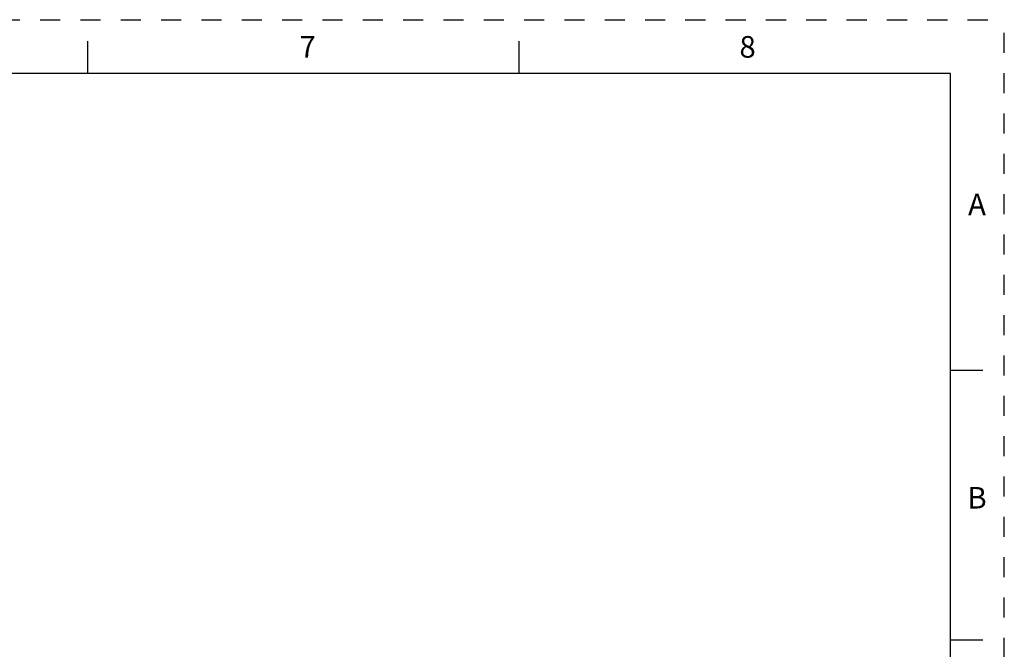
# Paper-space layout '10004253296_1_1' of a CAD drawing. Units: inches. Extents: x 0 to 34, y 0 to 22.
# Drawn here: x 24.9 to 34, y 16.2 to 22 of the extents above; entities that cross this region are included whole.
import ezdxf

# ---------------------------------------------------------------- set-up
doc = ezdxf.new("R2010")
doc.units = ezdxf.units.IN
doc.header["$LTSCALE"] = 1.87
doc.header["$MEASUREMENT"] = 0
doc.linetypes.add('HIDDEN', pattern=[0.2, 0.1, -0.1])
doc.layers.get('0').update_dxf_attribs({"linetype": 'CONTINUOUS'})
doc.layers.add('DEFAULT_2', color=8, linetype='HIDDEN')
doc.styles.add('TEXTSTYLE_2', font='txt')

psp = doc.layouts.new('10004253296_1_1')

# ---------------------------------------------------------------- linework, layer by layer
at = {"color": 7, "linetype": 'CONTINUOUS'}
for p, q in [((25.5, 21.5), (25.5, 21.8)), ((29.5, 21.5), (29.5, 21.8)), ((33.5, 21.5), (0.5, 21.5)), ((33.5, 0.5), (33.5, 21.5)), ((33.5, 18.75), (33.8, 18.75)), ((33.5, 16.25), (33.8, 16.25))]:
    psp.add_line(p, q, dxfattribs=at)
at = {"layer": 'DEFAULT_2', "color": 8, "linetype": 'HIDDEN'}
for p in [(0, 22), (34, 0)]:
    psp.add_line(p, (34, 22), dxfattribs=at)

# ---------------------------------------------------------------- texts
at = {"color": 2, "linetype": 'CONTINUOUS', "char_height": 0.2, "width": 0.2, "attachment_point": 2, "line_spacing_factor": 0.9, "style": 'TEXTSTYLE_2'}
for s, insert in [('7', (27.5393, 21.8481)), ('8', (31.6193, 21.8481)), ('A', (33.7469, 20.3869)), ('B', (33.7469, 17.6669))]:
    psp.add_mtext(s, dxfattribs=dict(at, insert=insert))

doc.saveas('drawing.dxf')
